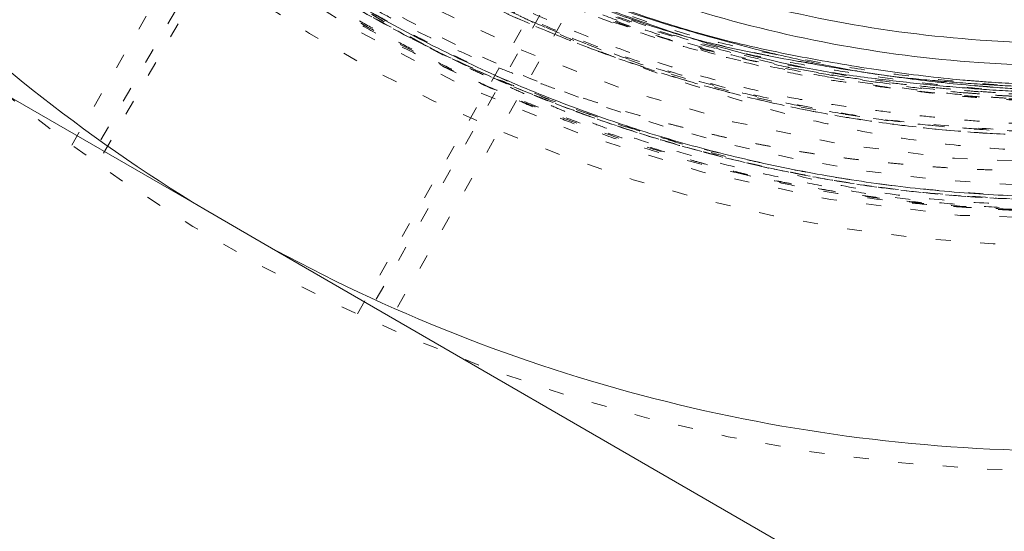
# Model space of a CAD drawing. Units: millimetres. Extents: x -1391 to 84, y -1619 to 795.
# Drawn here: x -142 to -136, y -1353 to -1350 of the extents above; entities that cross this region are included whole.
import ezdxf

# ---------------------------------------------------------------- set-up
doc = ezdxf.new("R2010")
doc.units = ezdxf.units.MM
doc.linetypes.add('$INVISIBLE', pattern=[0.19999999999999998, 0.00254, -0.19746])
doc.layers.get('0').update_dxf_attribs({"lineweight": 5})

# ---------------------------------------------------------------- blocks, each defined once
blk = doc.blocks.new('Bucc_Anschl')
at = {"color": 7, "linetype": '$INVISIBLE', "lineweight": 5}
for p, q in [((-6.639038267238647, 19.16783899282187), (-5.025972683924095, 21.96175053905898)), ((-4.908051977207691, 21.86604088571488), (-6.516748633797391, 19.07969654256338)), ((-4.890629615482652, 21.77917697662241), (-6.46875696888273, 19.04578021971945)), ((-3.074641275116647, 20.80752072332689), (-4.68333793169657, 18.02117638017016)), ((-4.736706161314686, 18.0457802197174), (-3.158578807913756, 20.7791769766219)), ((-2.932793930562667, 20.75325322234391), (-4.545859513877843, 17.959341676108))]:
    blk.add_line(p, q, dxfattribs=at)
at = {"color": 7, "linetype": 'Continuous', "lineweight": 5}
for p, q in [((-11.11249785734529, 21.83419479645937), (-5.760395461436957, 18.74415703744965)), ((-5.35209947381, 18.50842723908549), (-5.760395465526614, 18.74415703036617)), ((2.14265369891109e-06, 15.41838993008672), (-5.352099373155312, 18.508427180971))]:
    blk.add_line(p, q, dxfattribs=at)
at = {"color": 7, "linetype": '$INVISIBLE', "lineweight": 5, "flags": 128}
for points in [[(2.142655348059101e-06, 39.49999966282837, 0.414213562373095), (-11.24999785734465, 28.24999966282837, 0.414213562373095), (2.142655345303646e-06, 16.99999966282837)], [(2.142655347967252e-06, 37.99999966282837, 0.414213562373095), (-9.749997857344653, 28.24999966282837, 0.414213562373095), (2.142655345579191e-06, 18.49999966282837)], [(-0.06271990236243166, 37.59978928319232, 0.414213562373095), (-9.349787477708773, 28.18727761781042, 0.4142135623730932), (0.06272418767306713, 18.90021004246408)], [(-4.943909278897443, 36.00871990883795, 0.333369292260326), (-8.83233124845055, 25.67514299335025, 0.333369292260326), (2.142655345680225e-06, 19.04999966282832)]]:
    blk.add_lwpolyline(points, format="xyb", dxfattribs=at)
at = {"color": 9, "linetype": '$INVISIBLE', "lineweight": 5, "true_color": 0xc0c0c0, "flags": 128}
blk.add_lwpolyline([(-9.574997857309341, 28.24999966282206, 0.3662911905360036), (-1.585380303281947, 18.80716176841756, 0.3662911905360033), (9.050002142691042, 25.12300030241397)], format="xyb", dxfattribs=at)
at = {"color": 7, "linetype": 'Continuous', "lineweight": 5, "flags": 128}
for points in [[(-11.11249785734466, 28.01426941445158, 0.1262618421324478), (-9.625870027552608, 22.69249932879251, 0.126261842132448), (-5.760395581137436, 18.74415708766912)], [(-0.5886147221704402, 19.86804644060661, 0.1119678152741483), (3.084711807496457, 20.43410714074814, 0.1119678152741486), (6.154508063057962, 22.52936451375508)], [(-4.253165580407347, 21.00333326009022, 0.05764276952940969), (-2.486549393006426, 20.22375078221355, 0.05764276952941055), (-0.5886147221704391, 19.86804644060662)], [(-4.32908296365331, 20.87398992730237, 0.05764282024845682), (-2.530933275054998, 20.08049151437699, 0.05764282024845682), (-0.5991208905661309, 19.71843772685815)], [(-0.5991208905661306, 19.71843772685816, 0.00876387591177331), (-0.2997435226429577, 19.70268136921328, 0.008763875911779647), (2.142655345799155e-06, 19.69742709802471)], [(-5.352099473809763, 18.50842723908597, 0.06288129341253398), (-2.762754407431515, 17.48383036985617, 0.0628812934125341), (2.142655345328445e-06, 17.13499966282905)]]:
    blk.add_lwpolyline(points, format="xyb", dxfattribs=at)
at = {"color": 7, "linetype": '$INVISIBLE', "lineweight": 5}
for points in [[(2.801871767710367, 19.15306652382445), (3.479120515705034, 19.36171782238848), (4.580220113233449, 19.89242708923709), (5.801128633385149, 20.6459868547466), (7.1699477770279, 21.92054654849499), (8.189580000107405, 23.33478110052005), (9.017870910321438, 25.0221345515938), (9.41467355295852, 26.70586552165617), (9.585431594774871, 28.59845241605649), (9.259269263404107, 30.6166874804556), (8.637228646567577, 32.37073222660388), (7.645701553420507, 33.99273554291812), (6.402146634720141, 35.35231316833173), (4.841050458864643, 36.51046249095187), (3.149968043030433, 37.2672603728321), (1.231109956007046, 37.76184560910467), (-0.6588868382039659, 37.76761141656688), (-2.245647815446206, 37.5470908593478), (-4.011134278544208, 36.93162405552342), (-5.563364967574547, 36.02045361267472), (-6.982740702743073, 34.79720179406443), (-7.99512010310507, 33.45604068260192), (-8.913805433853852, 31.79228409766911), (-9.413971710968429, 29.86682893034423), (-9.573009978563858, 28.00204067612447), (-9.307247475082645, 26.05632574361619), (-8.71056797453069, 24.30398631501643), (-7.79598140125106, 22.71177905436248), (-6.589589881139606, 21.3222824525279), (-4.954577691704588, 20.0385878034758), (-3.219881668260121, 19.27018464710471), (-1.574051149820767, 18.80288334488717), (0.2967254498859406, 18.70308964599095), (2.03034219348598, 18.90401029323446), (3.811464708989533, 19.47797752390107), (5.251934687591849, 20.28127185084001), (6.750294714210713, 21.44157426839643), (7.886735246916325, 22.87867732855831), (8.834086639946436, 24.52084848464157), (9.404023502082078, 26.51764001000281), (9.562791872060215, 28.36933060409947), (9.362247346483773, 30.1950541518193), (8.817018193604401, 31.94883791414769), (7.880914331705889, 33.6949761543375), (6.655603498093421, 35.09654145563675), (5.172827000373561, 36.3237932107838), (3.469286384524795, 37.13923780696732), (1.913909994009868, 37.62084838539835), (0.05364014525332071, 37.81366670761233), (-1.704309773796001, 37.65013252272524), (-3.515309013708129, 37.15726551532894), (-5.019160332726234, 36.36272356471372), (-6.567107091854706, 35.24098322305044), (-7.858375501025314, 33.68522467886294), (-8.780126552692378, 32.06267473951981), (-9.35576622329423, 30.22631118678742), (-9.561134331283604, 28.39208116599217), (-9.406307779493106, 26.47770560283133), (-8.873261326698879, 24.7091052154143), (-7.973215589119063, 22.91938968622262), (-6.726028604305601, 21.48517048480079), (-5.462206052587949, 20.38795550376971), (-3.820811223990934, 19.49182902864781), (-2.126044570217803, 18.9255904631701), (-0.2684421135703493, 18.6892331757872), (1.345217068799851, 18.80389912383223), (3.200743779867245, 19.20894815975544), (4.995074966396603, 20.10605824417723), (6.344452251766906, 21.10463018819152), (7.398449067835999, 22.22074161754828), (8.200896214123905, 23.36997583735442), (8.513505828739026, 23.99438609670509)], [(8.513805597888194, 23.9942285975229), (8.85316430210314, 24.67474940289341), (9.309839947755107, 26.1326052389537), (9.587155490389147, 28.03283532236229), (9.393054466171872, 29.91696915298086), (9.004587004194534, 31.47253098591677), (8.204278823852768, 33.16618470687025), (7.27427864561224, 34.41724548892154), (5.926004506703904, 35.79722489785418), (4.096809034696077, 36.88977698505855), (2.349189634487462, 37.51962177335174), (0.4452464619027932, 37.81151108372001), (-1.392146828555314, 37.70033101990177), (-3.304729134319615, 37.24926035136837), (-4.983149728091364, 36.38931578563424), (-6.133515906953124, 35.56109195527228), (-7.491770074635784, 34.23464256829769), (-8.533257572938659, 32.54417510110972), (-9.228651542199632, 30.80186568813058), (-9.541049468709353, 28.88007349142121), (-9.484188283055078, 27.03913129218206), (-9.020284447591697, 24.98229459948526), (-8.145091217013773, 23.29070586959222), (-7.259003874120546, 22.02249219423415), (-5.907775986479495, 20.72899916826571), (-4.552949220559724, 19.8664173891378), (-2.806736331529515, 19.0783438269221), (-0.736848329498378, 18.7164950122246), (1.126955032367467, 18.75322009273532), (2.921001885425789, 19.14483006152069), (4.601095065079866, 19.87001845339325), (6.331392737657034, 21.04416731631087), (7.589876976906798, 22.47249075112297), (8.404771302044988, 23.70732944730339), (9.151153365978729, 25.43125940983138), (9.475429772014595, 27.12966110195411), (9.557756270734888, 29.03108466608095), (9.2775278905012, 30.38898641131577), (9.163882068194372, 30.83093212013656), (9.096597938330461, 31.04889099009446)], [(8.449310213384338, 24.02646534279793), (7.982083526613159, 23.09322324819929), (5.976297167010424, 20.63800902629043), (2.144898627502702, 18.81172619117689), (-2.097061899497925, 18.80129682403231), (-5.936480513470962, 20.60560775182536), (-8.635424920754652, 23.87862367483864), (-9.675431636213553, 27.99147048953622), (-8.8566645446387, 32.15404533966562), (-6.336394353203181, 35.56665382946954), (-2.59877700839646, 37.57367235192017), (1.638150896087915, 37.78950143705391), (5.560415149854735, 36.17265286297206), (8.414481254608388, 33.03372690222906), (9.65202407907163, 28.97574673568966), (9.035275789915692, 24.77831063843795), (6.682711015893537, 21.24781747070901), (3.046290142866704, 19.06254008611128), (-1.175368572409971, 18.64231182611325), (-5.171210088489614, 20.06786213515067), (-8.173568190277255, 23.06531003201126), (-9.605649574198562, 27.0587869081793), (-9.192344329467264, 31.28107621907708), (-7.013074646512284, 34.92101272137178), (-3.486530175558855, 37.2793217029889), (0.7097753208284507, 37.90295834824174), (4.769669093754996, 36.67213932221308), (7.913199743774237, 33.82334714557465), (9.536469161454024, 29.90389430802971), (9.327673627966798, 25.66675754048591), (7.326843687718374, 21.92599017317481), (3.918985530222909, 19.39996055253285), (-0.2445387166348835, 18.57535505344545), (-3.319865302356093, 19.34581817173546), (-4.252107724596698, 19.8150339550487)], [(8.435686803123332, 23.99879116861112), (8.017753722226821, 23.17146420906539), (6.289833886417427, 20.95781921931509), (3.019986384888301, 19.10610866737582), (-0.7067309232592273, 18.64745958508968), (-4.325531736493968, 19.64776503985308), (-7.287761766836459, 21.95553293177331), (-9.141987102398081, 25.22201771006538), (-9.60378799789667, 28.94929373639652), (-8.605396652446993, 32.56887321564619), (-6.299664655705666, 35.53203213253913), (-3.035595393641898, 37.38913576674545), (0.6915115401849468, 37.8553161175335), (4.312474323736181, 36.85916740979214), (7.276832926130359, 34.55497749684736), (9.135830550952493, 31.29289563711597), (9.605701882046018, 27.56512158987238), (8.86313103154764, 24.85593000510642), (8.449460401173354, 24.02639093404596)], [(8.435638932785054, 23.99881487793161), (8.017639050108814, 23.17153821105238), (6.289144670172223, 20.95709533158919), (3.019252962426937, 19.10581618016792), (-0.7074016638430418, 18.64756552146725), (-4.326117712289809, 19.64802641415783), (-7.288144933717384, 21.95598497767257), (-9.14215838154509, 25.22252413798647), (-9.603756211259263, 28.94977428720555), (-8.605206515549446, 32.56925779490377), (-6.299382419696999, 35.53227884453988), (-3.035291177845102, 37.38923903163653), (0.691778346680007, 37.85529980584175), (4.3126687432359, 36.85907307099931), (7.276935707346074, 34.55485954824861), (9.135872721170283, 31.29279192592513), (9.605707280914768, 27.56506501761015), (8.863079451704648, 24.85593957314185), (8.449414354026345, 24.02641159686792)], [(8.433429283315066, 23.99489907273651), (8.013838785846964, 23.16453919772412), (6.275843718824694, 20.94535455662868), (2.990197580759806, 19.09447781435439), (-0.7526689326404779, 18.64820011528385), (-4.380211151260298, 19.67280579546762), (-7.33636803171648, 22.01112555638883), (-9.168716504436617, 25.30465293436929), (-9.596967197349896, 29.04907713557959), (-8.555577370016817, 32.67126804063138), (-6.203733409127423, 35.61665904223013), (-2.901272211568875, 37.43391245782961), (0.8459317815447229, 37.84405702935239), (4.463298704852395, 36.78421292421083), (7.396597105622597, 34.4173149177167), (9.196881407807659, 31.10616772830316), (9.588768937331372, 27.3577649363104), (8.512265421658661, 23.74584426242494), (6.131921672496231, 20.82341579911542), (2.811947122544759, 19.03832605948609), (-0.9390648024002761, 18.66462963627604), (-4.5459469851493, 19.75955967271311), (-7.456111776701566, 22.15481407709426), (-9.224168472367062, 25.48326855073217), (-9.579660221184714, 29.23529838489355), (-8.46814628276056, 32.83661152263822), (-6.059527188585423, 35.73580409087835), (-2.722351784209916, 37.48856234775178), (1.032112630849235, 37.82577610860824), (4.628176848642489, 36.69587355114936), (7.514905776693852, 34.27244598729146), (9.250748407138827, 30.92724537965163), (9.568767913110053, 27.17048812108991), (8.71351279860175, 24.48405335346972), (8.26195290933734, 23.67069581162562)], [(8.06694065605231, 24.21759631923587), (7.714582093698722, 23.51323231547975), (6.295410128040269, 21.60079813543775), (3.638772433442897, 19.84697208621802), (0.5433869637517155, 19.10919765438854), (-2.617771498156113, 19.4751599892483), (-5.462768462193994, 20.90091796617224), (-7.648034590207637, 23.21424129865413), (-8.909640992438053, 26.1357580240525), (-9.095216122117652, 29.31263162489778), (-8.18234122116619, 32.36118475384151), (-6.281260641611564, 34.91323470506275), (-3.621568124645487, 36.66056062412349), (-0.5244790224352174, 37.39212893114632), (2.635963435148297, 37.01958154409628), (5.478062581720994, 35.58790825477915), (7.658567612559008, 33.27001408740373), (8.914130008712993, 30.34583750353398), (9.093110207181708, 27.1685413757049), (8.173893349103045, 24.12185910123653), (6.267498648835303, 21.57374799573738), (3.6041700968898, 19.83194944781208), (0.5055680510998658, 19.10682210471747), (-2.654079637111452, 19.48593682798773), (-5.493174867920954, 20.92350154598247), (-7.66883590547331, 23.24589278224163), (-8.918308356984474, 26.17262622401094), (-9.090695330083022, 29.3502307523345), (-8.165189479647342, 32.39494451323164), (-6.253553662420011, 34.93904182335729), (-3.586717590674384, 36.67530797958634), (-0.4866629731582182, 37.39398904275608), (2.672446566277161, 37.00814710579084), (4.796552353351162, 35.92754075412677), (5.425858324650306, 35.45398214048558)], [(8.787536693858698, 30.27857591036243), (8.602694368581238, 31.07918266565928), (7.612748252354066, 33.36007054189186), (5.290977465328154, 35.73891206778014), (2.274636553068508, 37.13276082761337), (-1.040561703224435, 37.36020012324196), (-4.219052812495246, 36.39101489726028), (-6.843382034864277, 34.35267453878326), (-8.568948672272711, 31.51291484428621), (-9.169185753322758, 28.2446572794648), (-8.56525963574622, 24.97706578974451), (-6.836422650521304, 22.13925410834388), (-4.209650551676661, 20.10400394652176), (-1.029981197638647, 19.13869607452631), (2.28490734034038, 19.37006405107963), (5.299607002106343, 20.76735416209077), (7.618725085430327, 23.14877634281819), (8.605914335478051, 25.43087815429677), (8.790004716617974, 26.23162709329186)], [(4.048024947183336, 36.28082082943774), (3.429192731682292, 36.59398684902425), (1.399486538325729, 37.25027138853567), (-1.478691612794234, 37.23490917160464), (-4.144613440203009, 36.34958426664652), (-6.406912071113017, 34.71883158802608), (-8.056917378220344, 32.47816618985639), (-8.973175049575486, 29.79827605191086), (-9.018123549469372, 26.99334525785367), (-8.175101344896168, 24.24737348393295), (-6.583997091484241, 21.96207489734679), (-4.363738941911658, 20.26459667955383), (-1.685762834857889, 19.30131616895656), (1.095722323080594, 19.21748642658635), (3.763585437237212, 19.96604760059034), (6.103533128733486, 21.49276111292039), (7.866917165637797, 23.67706801210551), (8.643983052487329, 25.65582182434536), (8.790002142655311, 26.33300590621687)], [(8.790002142656391, 30.16706773410935), (8.626832212611678, 30.92070037948915), (7.727770748342212, 33.10148052017388), (5.656570552099698, 35.41245375930033), (2.905872122029598, 36.91112189660758), (-0.2739620468030569, 37.38032583666155), (-3.426518010594755, 36.71446469931022), (-6.089401708227165, 35.05932717130649), (-7.812071519262963, 32.856161179965), (-8.595812362150193, 31.0283010780326), (-8.949010165402708, 29.45235374994871), (-9.01756066428827, 27.85453506585252), (-8.770680956950242, 25.91743342954327), (-7.702484147641499, 23.35175729423275), (-5.581873718005403, 21.02037277690723), (-2.690715196509399, 19.51026103994305), (0.1258294839439598, 19.18140439141312), (2.087286798280793, 19.46063414520264), (3.605881803196493, 19.97400333834594), (5.004412642272394, 20.73698405012989), (6.527460415578786, 21.946527735497), (7.693158119235807, 23.5294295096781), (8.044459113222928, 24.22883081321143)], [(-0.9144560971970749, 36.99230255183136), (-1.742598964453861, 36.90542325684581), (-3.760744896043104, 36.29158065465363), (-5.503294255358867, 35.15294985629593), (-7.018803168566491, 33.68725369921919), (-8.476828985744206, 31.1092995172196), (-8.931406023058889, 27.77205789718529), (-8.121202718120507, 24.50383673685121), (-6.157427016373766, 21.76574199730094), (-3.328542022612848, 19.95076587052215), (-0.8343703925693939, 19.467917597469), (-6.00327808797374e-07, 19.46817126106792)], [(4.530267034397184e-06, 37.02337902325019), (-0.8584938181648454, 37.02311792970785), (-3.003325365407852, 36.59272540693475), (-4.894444281960633, 35.58019997457409), (-6.574623642242241, 34.20045761370956), (-8.263583284859017, 31.66045555029219), (-8.938511008475007, 28.24575432642325), (-8.343600064625868, 25.26247483124624), (-7.333469970754489, 23.36735063479857), (-6.223693684417746, 22.01424334683035), (-4.884646225711294, 20.92029264749438), (-3.00131424213806, 19.91417324761717), (-0.8599843278630803, 19.48480770172772), (-1.448684372462594e-07, 19.48506933227996)], [(4.789198186472277e-06, 19.48326407151818), (-0.8568715641217821, 19.48299447304982), (-3.426510734608368, 19.99551645602992), (-6.319643040340259, 21.92679919289283), (-8.023637175378463, 24.481543455008), (-8.64342313133315, 26.53284220542723), (-8.814097607705744, 28.25514874920451), (-8.6402954156822, 29.99149266306414), (-8.13947370868232, 31.63060851960481), (-7.330656721314023, 33.14595752219481), (-6.222493053472964, 34.49564096954332), (-4.880704448773421, 35.59102093994079), (-2.999255900594544, 36.59520242533095), (-0.8613245156047277, 37.02506890715431), (-8.494865539887542e-07, 37.02533946123566)], [(4.577550811291076e-06, 19.50047252297712), (-0.8580734842455301, 19.50020165519328), (-2.998313636830602, 19.92900630097791), (-4.885500915815579, 20.93886025406978), (-6.229397071697191, 22.04091177597359), (-7.339057875395872, 23.40279341391511), (-8.343909702360278, 25.30790124399516), (-8.922962790612544, 28.28956593208362), (-8.230980903837853, 31.69540025833853), (-6.54596256084489, 34.207309922638), (-4.875561435774614, 35.57363183792687), (-3.001319961992624, 36.57605640678831), (-0.8582924487460197, 37.00786051355712), (-6.418750615466706e-07, 37.00813103421473)], [(3.031437614708921e-06, 36.98958402340929), (-0.4269526907632243, 36.98945137046356), (-1.707630028957416, 36.86383997646725), (-3.77801964280059, 36.23467229889456), (-6.28270001843521, 34.5639020485207), (-8.238109887064756, 31.64182534347157), (-8.904111700996825, 28.22401024198404), (-8.219756500059274, 24.82484428539365), (-6.26579052745459, 21.92586245416098), (-3.39414717962518, 20.02409365507745), (-0.8537275460820332, 19.51859908466542), (1.03785376381893e-06, 19.51886461948605)], [(3.420460160441507e-06, 36.97268538695852), (-0.8525433488294921, 36.97241996164834), (-2.968881442548015, 36.54942301815441), (-4.841946895589617, 35.55339001497246), (-6.176776276470805, 34.46635883010005), (-7.27802997406183, 33.12944468193977), (-8.291502420899398, 31.24037205787987), (-8.886753081770081, 28.25358210623229), (-8.220675495190104, 24.86869824780836), (-6.259128720542449, 21.94118848192012), (-3.398075875568325, 20.04390673427637), (-0.8491072004195804, 19.535498672521), (7.256156493440358e-07, 19.53576325794283)], [(3.731757857394769e-06, 36.95578675029276), (-0.8516877210547734, 36.95552115949647), (-2.975141754705743, 36.52964916489077), (-4.845646673955828, 35.53054622974005), (-6.176488530630104, 34.44305057686866), (-7.278965814920876, 33.09841683389779), (-8.083040592424226, 31.58498064140925), (-8.575761854778527, 29.95790691135054), (-8.744491936076326, 28.23388884326511), (-8.569676867554206, 26.51807408431459), (-7.944403268593096, 24.47641634848961), (-6.237364545013455, 21.94591502754392), (-3.377647797899013, 20.05477366406604), (-0.84788353027838, 19.55239730862957), (4.192953326764837e-07, 19.55266188953662)], [(-7.042918192107122, 33.50940772440641), (-7.408107743673038, 33.02037913247092), (-8.290830955794132, 31.4156752599803), (-8.840901322863871, 29.02298567289947), (-8.715472345878183, 26.58298056342734), (-7.934674099852207, 24.27304756044835), (-6.522902656907975, 22.23150039704734), (-4.172526902440991, 20.3024634910501), (-1.206936839610019, 19.4600000758389), (-8.652562257793763e-07, 19.45999966282914)], [(5.223897943551494e-06, 19.46605567071769), (-0.6078080198077904, 19.46586508631234), (-2.422062525440404, 19.71824826322949), (-4.661138036775465, 20.70406796633732), (-6.538809607442637, 22.25654734397917), (-7.926742104141883, 24.26715647610743), (-8.713925266152506, 26.58110337923337), (-8.83840427536866, 29.03178733071901), (-8.291027628411394, 31.41215258921443), (-7.406870339601004, 33.02180723778885), (-7.042494116283564, 33.50997834129851)], [(8.790002142666566, 26.3128980388673), (8.68300940635463, 25.83529973715422), (8.24279356470912, 24.5704363670925), (7.529313248229959, 23.27060641264533), (6.61889944285355, 22.09115307539805), (5.389628320616283, 21.00178677661567), (4.036235806720263, 20.18156375417929), (2.925254221694632, 19.72066909201779), (1.80488562506773, 19.40157736638758), (0.1812063480658462, 19.21249962278867), (-1.760026078282475, 19.36644231852986), (-3.684494665878901, 19.97793335817568), (-5.42537314972241, 21.00439468254024), (-6.943553108595685, 22.43155115343151), (-8.348391895315267, 24.56660429551676), (-9.093291288198191, 27.50463291075451), (-8.879758886758985, 30.06035939182013), (-8.38226736055262, 31.54692903222669), (-8.162885520736069, 32.02331094449642)], [(2.186298360129513e-06, 19.30350256725994), (-0.6587589316917486, 19.30353915614047), (-2.624647016860532, 19.59583254221733), (-5.02449267202082, 20.73024955226728), (-6.991109367866061, 22.51321605322763), (-8.013561863528746, 24.2176648821456), (-8.265493215539635, 24.82630708585441)], [(8.789535346304348, 24.85082331937869), (8.416957606069602, 23.89141072465031), (6.986813681641255, 21.73428641282127), (4.921987974890749, 20.14903494805608), (3.043314805450205, 19.27099089705446), (1.03429853120539, 18.82519095786881), (-1.069006779783106, 18.83118591816563), (-3.066597783412592, 19.27908559798881), (-4.456659044104841, 19.9317822419296), (-4.895034291031692, 20.1986498493396)], [(-7.451304248254559, 23.6615291105071), (-7.159300676280827, 23.18766844851675), (-6.099183271710693, 21.87704502748919), (-4.300724469224406, 20.54922088332853), (-2.221550224078331, 19.71455258012227), (-0.5562486894624388, 19.50179338069765), (1.342442971008495e-06, 19.50196598764016)], [(7.992417443436551, 23.25548978297783), (7.741351776747301, 22.88077843600436), (7.050258670297187, 22.03625544237946), (6.281290919945547, 21.32152973113625), (5.614429851278357, 20.80525426013961), (4.936740634927223, 20.37139350509619), (4.285540953713295, 20.02605963298094), (3.589844847342612, 19.72522174481588), (2.632949138727064, 19.40395879370875), (1.144089906891898, 19.11975073026586), (-1.018004342216852, 19.13034866555129), (-2.942188957052845, 19.68112512519573), (-3.670988434523025, 20.03623167125207)], [(1.268871534766191, 19.1380634625156), (0.8043697535701105, 19.05759542464981), (-0.3110930405945196, 18.98282039165256), (-1.3513884404868, 19.05700109485586), (-2.142414246623892, 19.18203632073696), (-2.941954475554187, 19.37896602364137), (-3.997030197972431, 19.74477186966661), (-5.030689208616534, 20.28471361687494), (-5.436750897570477, 20.55305703488273)], [(-4.895034291029987, 20.19864984934221), (-4.733713056886669, 20.09351011468651), (-4.412947392445748, 19.90283954755479), (-4.251912940626397, 19.81538882779107)], [(-4.251848325181498, 19.81550699895085), (-3.882450573302639, 19.61467575156798), (-2.673036410886824, 19.10575052737381), (-0.847959709075472, 18.73687437133554), (1.016818259274547, 18.74533768969546), (2.357102361630075, 19.01659310751351), (2.791774351626572, 19.14996200627802)]]:
    blk.add_open_spline(points, degree=2, dxfattribs=at)
at = {"color": 7, "linetype": 'Continuous', "lineweight": 5}
for points in [[(3.247694820629476e-06, 19.53489034249274), (-0.851639088396986, 19.53462529965067), (-3.397199649909159, 20.04194521823535), (-6.26572999083042, 21.94784357045964), (-8.216366086716953, 24.85470812259024), (-8.88779002977668, 28.26727292006511), (-8.211776381341181, 31.65841318735589), (-6.260216208418568, 34.56341552176995), (-3.395926043463117, 36.46484654235683), (-0.8528394727812516, 36.97344772221957), (1.104066683410565e-06, 36.97371292506699)], [(3.564701017921834e-06, 19.55209822152425), (-0.4240948631277384, 19.551965967171), (-1.699460081903308, 19.67595245887772), (-3.764567249443505, 20.30296536955591), (-6.252358439913924, 21.9584694214405), (-8.212329008810539, 24.8887177893771), (-8.788669001991996, 27.85769836800736), (-8.567055391246626, 30.00492656070297), (-7.936745587447197, 32.04441896411608), (-6.489032720468277, 34.19282420083001), (-4.824266594666872, 35.5454595856157), (-2.957994274952884, 36.53536443555449), (-0.8519700820938845, 36.95623963215941), (7.608273051573633e-07, 36.95650504346673)], [(4.875800811987574e-07, 36.93929716317632), (-0.848478409335513, 36.93903224517572), (-3.386947095142889, 36.43116785753435), (-5.884092913305341, 34.77084419989779), (-7.261058025595516, 33.09530619211189), (-8.06352833747126, 31.58833119273563), (-8.557167224957263, 29.96597586919087), (-8.727903505895059, 28.24526411862717), (-8.55537513749489, 26.53117913607222), (-7.934131502656271, 24.49579626847371), (-6.489945318270758, 22.33985713496567), (-4.834535739021768, 20.98887488900274), (-2.977281526481558, 19.99651817574927), (-0.8531166632484493, 19.56903940350175), (3.87970587212294e-06, 19.56930610645001)], [(-8.79003765207952, 31.65088833540085), (-9.12212863282502, 30.79262779538808), (-9.604024780263206, 28.04191525348014), (-8.796505418549916, 24.38580921583684), (-6.647840216700446, 21.31295520605754), (-3.482264600142, 19.29471955306561), (0.217243964795991, 18.64399175330237), (3.882996603974006, 19.46102970559251), (6.953734848601286, 21.62088706789548), (8.456446104993558, 23.98714720018349), (8.789933090261314, 24.84907676743367)], [(2.939575978189168e-06, 19.51768245564612), (-0.5552780301387538, 19.51750990919613), (-2.217595584767444, 19.72987022833911), (-4.293211522586289, 20.56313605479591), (-6.088296957818943, 21.88852315857929), (-7.146495491356805, 23.19674791628781), (-7.437964123566672, 23.66974031361042)]]:
    blk.add_open_spline(points, degree=2, dxfattribs=at)

msp = doc.modelspace()

# ---------------------------------------------------------------- block references
msp.add_blockref('Bucc_Anschl', (-135.1193892817549, -1369.736309056189))

doc.saveas('drawing.dxf')
